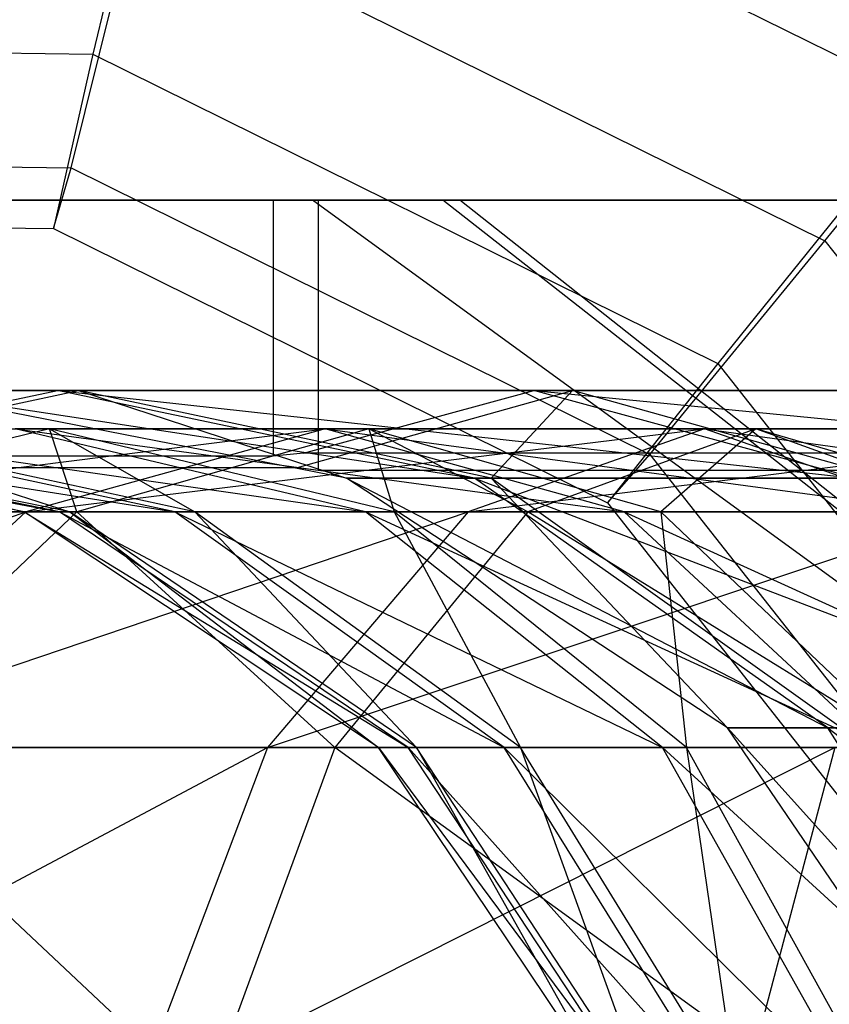
# Model space of a CAD drawing. Extents: x -2230 to 5741, y 0 to 4946.
# Drawn here: x -195 to -189, y 3050 to 3057 of the extents above; entities that cross this region are included whole.
import ezdxf

# ---------------------------------------------------------------- set-up
doc = ezdxf.new("R2010")
doc.units = 0
doc.layers.get('0').update_dxf_attribs({"linetype": 'CONTINUOUS'})

msp = doc.modelspace()

# ---------------------------------------------------------------- linework, layer by layer
at = {"color": 0}
for p, q in [((-194.306361, 3059.552111, 2099.887336), (-194.91686, 3056.989721, 2098.946151)), ((-194.306361, 3059.552111, 1254.211291), (-194.91686, 3056.989721, 1253.270106)), ((-194.306361, 3059.552111, 401.874137), (-194.91686, 3056.989721, 400.932952)), ((-194.306361, 3059.552111, 2099.887336), (-188.377292, 3056.620142, 2099.939078)), ((-194.306361, 3059.552111, 1254.211291), (-188.377292, 3056.620142, 1254.263034)), ((-194.306361, 3059.552111, 401.874137), (-188.377292, 3056.620142, 401.925879)), ((-195.087527, 3056.099812, 2093.880291), (-194.567839, 3058.188692, 2092.125988)), ((-195.087527, 3056.099812, 1248.204246), (-194.567839, 3058.188692, 1246.449944)), ((-195.087527, 3056.099812, 395.867092), (-194.567839, 3058.188692, 394.112789)), ((-194.567839, 3058.188692, 2092.125988), (-189.193177, 3055.530881, 2092.172892)), ((-194.567839, 3058.188692, 1246.449944), (-189.193177, 3055.530881, 1246.496848)), ((-194.567839, 3058.188692, 394.112789), (-189.193177, 3055.530881, 394.159693)), ((-189.193177, 3055.530881, 2092.172892), (-187.425994, 3057.709403, 2092.188314)), ((-189.193177, 3055.530881, 1246.496848), (-187.425994, 3057.709403, 1246.51227)), ((-189.193177, 3055.530881, 394.159693), (-187.425994, 3057.709403, 394.175115)), ((-200.69357, 3057.074081, 2098.895738), (-194.91686, 3056.989721, 2098.946151)), ((-200.69357, 3057.074081, 1253.219693), (-194.91686, 3056.989721, 1253.270106)), ((-200.69357, 3057.074081, 400.882539), (-194.91686, 3056.989721, 400.932952)), ((-194.91686, 3056.989721, 2098.946151), (-195.225366, 3055.626302, 2096.573783)), ((-194.91686, 3056.989721, 1253.270106), (-195.225366, 3055.626302, 1250.897738)), ((-194.91686, 3056.989721, 400.932952), (-195.225366, 3055.626302, 398.560584)), ((-194.91686, 3056.989721, 2098.946151), (-190.029735, 3054.573001, 2098.9888)), ((-194.91686, 3056.989721, 1253.270106), (-190.029735, 3054.573001, 1253.312755)), ((-194.91686, 3056.989721, 400.932952), (-190.029735, 3054.573001, 400.975601)), ((-188.377292, 3056.620142, 2099.939078), (-190.029735, 3054.573001, 2098.9888)), ((-188.377292, 3056.620142, 1254.263034), (-190.029735, 3054.573001, 1253.312755)), ((-188.377292, 3056.620142, 401.925879), (-190.029735, 3054.573001, 400.975601)), ((-200.573573, 3056.179927, 2093.832415), (-195.087527, 3056.099812, 2093.880291)), ((-200.573573, 3056.179927, 1248.15637), (-195.087527, 3056.099812, 1248.204246)), ((-200.573573, 3056.179927, 395.819216), (-195.087527, 3056.099812, 395.867092)), ((-195.225366, 3055.626302, 2096.573783), (-195.087527, 3056.099812, 2093.880291)), ((-195.225366, 3055.626302, 1250.897738), (-195.087527, 3056.099812, 1248.204246)), ((-195.225366, 3055.626302, 398.560584), (-195.087527, 3056.099812, 395.867092)), ((-195.087527, 3056.099812, 2093.880291), (-190.562266, 3053.862037, 2093.919782)), ((-195.087527, 3056.099812, 1248.204246), (-190.562266, 3053.862037, 1248.243737)), ((-195.087527, 3056.099812, 395.867092), (-190.562266, 3053.862037, 395.906583)), ((-194.657291, 3055.847078, 2083.157236), (-197.648013, 3055.847078, 2087.516908)), ((-194.657291, 3055.847078, 1237.481191), (-197.648013, 3055.847078, 1241.840864)), ((-194.657291, 3055.847078, 385.144037), (-197.648013, 3055.847078, 389.503709)), ((-196.390645, 3055.847078, 2105.318286), (-193.507332, 3055.847078, 2109.749727)), ((-196.390645, 3055.847078, 1259.642241), (-193.507332, 3055.847078, 1264.073682)), ((-196.390645, 3055.847078, 407.305087), (-193.507332, 3055.847078, 411.736528)), ((-193.317976, 3055.847078, 2081.204872), (-194.657291, 3055.847078, 2083.157236)), ((-193.317976, 3055.847078, 1235.528827), (-194.657291, 3055.847078, 1237.481191)), ((-193.317976, 3055.847078, 383.191673), (-194.657291, 3055.847078, 385.144037)), ((-193.507332, 3055.847078, 2109.749727), (-193.270753, 3055.847078, 2109.91202)), ((-193.507332, 3055.847078, 2109.749727), (-193.507332, 3053.848355, 2109.749727)), ((-193.507332, 3055.847078, 1264.073682), (-193.270753, 3055.847078, 1264.235975)), ((-193.507332, 3055.847078, 1264.073682), (-193.507332, 3053.848355, 1264.073682)), ((-193.507332, 3055.847078, 411.736528), (-193.270753, 3055.847078, 411.898821)), ((-193.507332, 3055.847078, 411.736528), (-193.507332, 3053.848355, 411.736528)), ((-193.155683, 3055.847078, 2080.968292), (-193.317976, 3055.847078, 2081.204872)), ((-193.155683, 3055.847078, 1235.292248), (-193.317976, 3055.847078, 1235.528827)), ((-193.155683, 3055.847078, 382.955093), (-193.317976, 3055.847078, 383.191673)), ((-193.270753, 3055.847078, 2109.91202), (-191.318389, 3055.847078, 2111.251335)), ((-193.270753, 3055.847078, 1264.235975), (-191.318389, 3055.847078, 1265.57529)), ((-193.270753, 3055.847078, 411.898821), (-191.318389, 3055.847078, 413.238136)), ((-192.181516, 3055.847078, 2101.226707), (-193.19991, 3055.847078, 2095.758582)), ((-193.19991, 3055.847078, 2095.758582), (-192.048222, 3055.847078, 2090.316971)), ((-187.950302, 3052.03273, 2095.822722), (-193.19991, 3055.847078, 2095.758582)), ((-192.181516, 3055.847078, 1255.550663), (-193.19991, 3055.847078, 1250.082538)), ((-193.19991, 3055.847078, 1250.082538), (-192.048222, 3055.847078, 1244.640926)), ((-187.950302, 3052.03273, 1250.146677), (-193.19991, 3055.847078, 1250.082538)), ((-192.181516, 3055.847078, 403.213509), (-193.19991, 3055.847078, 397.745383)), ((-193.19991, 3055.847078, 397.745383), (-192.048222, 3055.847078, 392.303772)), ((-187.950302, 3052.03273, 397.809523), (-193.19991, 3055.847078, 397.745383)), ((-188.724242, 3055.847078, 2078.08498), (-193.155683, 3055.847078, 2080.968292)), ((-193.155683, 3055.847078, 2080.968292), (-193.155683, 3053.738565, 2080.968292)), ((-188.724242, 3055.847078, 1232.408935), (-193.155683, 3055.847078, 1235.292248)), ((-193.155683, 3055.847078, 1235.292248), (-193.155683, 3053.738565, 1235.292248)), ((-188.724242, 3055.847078, 380.071781), (-193.155683, 3055.847078, 382.955093)), ((-193.155683, 3055.847078, 382.955093), (-193.155683, 3053.738565, 382.955093)), ((-189.148082, 3055.847078, 2105.888874), (-192.181516, 3055.847078, 2101.226707)), ((-187.306966, 3052.03273, 2099.277026), (-192.181516, 3055.847078, 2101.226707)), ((-189.148082, 3055.847078, 1260.212829), (-192.181516, 3055.847078, 1255.550663)), ((-187.306966, 3052.03273, 1253.600982), (-192.181516, 3055.847078, 1255.550663)), ((-189.148082, 3055.847078, 407.875675), (-192.181516, 3055.847078, 403.213509)), ((-187.306966, 3052.03273, 401.263827), (-192.181516, 3055.847078, 403.213509)), ((-192.048222, 3055.847078, 2090.316971), (-188.901787, 3055.847078, 2085.730309)), ((-187.222761, 3052.03273, 2092.385166), (-192.048222, 3055.847078, 2090.316971)), ((-192.048222, 3055.847078, 1244.640926), (-188.901787, 3055.847078, 1240.054265)), ((-187.222761, 3052.03273, 1246.709121), (-192.048222, 3055.847078, 1244.640926)), ((-192.048222, 3055.847078, 392.303772), (-188.901787, 3055.847078, 387.717111)), ((-187.222761, 3052.03273, 394.371967), (-192.048222, 3055.847078, 392.303772)), ((-191.318389, 3055.847078, 2111.251335), (-186.958716, 3055.847078, 2114.242057)), ((-191.318389, 3055.847078, 1265.57529), (-186.958716, 3055.847078, 1268.566012)), ((-191.318389, 3055.847078, 413.238136), (-186.958716, 3055.847078, 416.228858)), ((-200.556752, 3055.704158, 2096.527257), (-195.225366, 3055.626302, 2096.573783)), ((-200.556752, 3055.704158, 1250.851212), (-195.225366, 3055.626302, 1250.897738)), ((-200.556752, 3055.704158, 398.514058), (-195.225366, 3055.626302, 398.560584)), ((-195.225366, 3055.626302, 2096.573783), (-190.892648, 3053.48374, 2096.611594)), ((-195.225366, 3055.626302, 1250.897738), (-190.892648, 3053.48374, 1250.935549)), ((-195.225366, 3055.626302, 398.560584), (-190.892648, 3053.48374, 398.598395)), ((-190.562266, 3053.862037, 2093.919782), (-189.193177, 3055.530881, 2092.172892)), ((-190.562266, 3053.862037, 1248.243737), (-189.193177, 3055.530881, 1246.496848)), ((-190.562266, 3053.862037, 395.906583), (-189.193177, 3055.530881, 394.159693)), ((-189.193177, 3055.530881, 2092.172892), (-185.484224, 3050.819642, 2092.20526)), ((-189.193177, 3055.530881, 1246.496848), (-185.484224, 3050.819642, 1246.529215)), ((-189.193177, 3055.530881, 394.159693), (-185.484224, 3050.819642, 394.192061)), ((-190.029735, 3054.573001, 2098.9888), (-190.892648, 3053.48374, 2096.611594)), ((-190.029735, 3054.573001, 1253.312755), (-190.892648, 3053.48374, 1250.935549)), ((-190.029735, 3054.573001, 400.975601), (-190.892648, 3053.48374, 398.598395)), ((-190.029735, 3054.573001, 2098.9888), (-186.657222, 3050.28912, 2099.018231)), ((-190.029735, 3054.573001, 1253.312755), (-186.657222, 3050.28912, 1253.342187)), ((-190.029735, 3054.573001, 400.975601), (-186.657222, 3050.28912, 401.005032)), ((-197.725628, 3053.788937, 2087.883632), (-195.030521, 3054.360985, 2089.038756)), ((-197.725628, 3053.788937, 1242.207587), (-195.030521, 3054.360985, 1243.362711)), ((-197.725628, 3053.788937, 389.870433), (-195.030521, 3054.360985, 391.025557)), ((-197.633894, 3053.848355, 2103.407503), (-195.194154, 3054.360985, 2102.431677)), ((-197.633894, 3053.848355, 1257.731458), (-195.194154, 3054.360985, 1256.755632)), ((-197.633894, 3053.848355, 405.394304), (-195.194154, 3054.360985, 404.418478)), ((-196.444346, 3054.360985, 2095.718942), (-195.194154, 3054.360985, 2102.431677)), ((-195.030521, 3054.360985, 2089.038756), (-196.444346, 3054.360985, 2095.718942)), ((-192.932982, 3053.675901, 2095.761844), (-196.444346, 3054.360985, 2095.718942)), ((-196.444346, 3054.360985, 2095.718942), (-191.933659, 3053.675901, 2101.127572)), ((-196.444346, 3054.360985, 1250.042897), (-195.194154, 3054.360985, 1256.755632)), ((-195.030521, 3054.360985, 1243.362711), (-196.444346, 3054.360985, 1250.042897)), ((-192.932982, 3053.675901, 1250.085799), (-196.444346, 3054.360985, 1250.042897)), ((-196.444346, 3054.360985, 1250.042897), (-191.933659, 3053.675901, 1255.451527)), ((-196.444346, 3054.360985, 397.705743), (-195.194154, 3054.360985, 404.418478)), ((-195.030521, 3054.360985, 391.025557), (-196.444346, 3054.360985, 397.705743)), ((-192.932982, 3053.675901, 397.748645), (-196.444346, 3054.360985, 397.705743)), ((-196.444346, 3054.360985, 397.705743), (-191.933659, 3053.675901, 403.114373)), ((-195.194154, 3054.360985, 2102.431677), (-191.470275, 3054.360985, 2108.155007)), ((-191.933659, 3053.675901, 2101.127572), (-195.194154, 3054.360985, 2102.431677)), ((-195.194154, 3054.360985, 2102.431677), (-188.95703, 3053.675901, 2105.702434)), ((-195.194154, 3054.360985, 1256.755632), (-191.470275, 3054.360985, 1262.478962)), ((-191.933659, 3053.675901, 1255.451527), (-195.194154, 3054.360985, 1256.755632)), ((-195.194154, 3054.360985, 1256.755632), (-188.95703, 3053.675901, 1260.026389)), ((-195.194154, 3054.360985, 404.418478), (-191.470275, 3054.360985, 410.141808)), ((-191.933659, 3053.675901, 403.114373), (-195.194154, 3054.360985, 404.418478)), ((-195.194154, 3054.360985, 404.418478), (-188.95703, 3053.675901, 407.689235)), ((-191.16792, 3054.360985, 2083.408117), (-195.030521, 3054.360985, 2089.038756)), ((-191.802861, 3053.675901, 2090.422133), (-195.030521, 3054.360985, 2089.038756)), ((-195.030521, 3054.360985, 2089.038756), (-192.932982, 3053.675901, 2095.761844)), ((-191.16792, 3054.360985, 1237.732072), (-195.030521, 3054.360985, 1243.362711)), ((-191.802861, 3053.675901, 1244.746088), (-195.030521, 3054.360985, 1243.362711)), ((-195.030521, 3054.360985, 1243.362711), (-192.932982, 3053.675901, 1250.085799)), ((-191.16792, 3054.360985, 385.394918), (-195.030521, 3054.360985, 391.025557)), ((-191.802861, 3053.675901, 392.408934), (-195.030521, 3054.360985, 391.025557)), ((-195.030521, 3054.360985, 391.025557), (-192.932982, 3053.675901, 397.748645)), ((-193.317976, 3053.760404, 2081.204872), (-191.16792, 3054.360985, 2083.408117)), ((-193.317976, 3053.760404, 1235.528827), (-191.16792, 3054.360985, 1237.732072)), ((-193.317976, 3053.760404, 383.191673), (-191.16792, 3054.360985, 385.394918)), ((-193.270753, 3053.870194, 2109.91202), (-191.470275, 3054.360985, 2108.155007)), ((-193.270753, 3053.870194, 1264.235975), (-191.470275, 3054.360985, 1262.478962)), ((-193.270753, 3053.870194, 411.898821), (-191.470275, 3054.360985, 410.141808)), ((-191.16792, 3054.360985, 2083.408117), (-191.802861, 3053.675901, 2090.422133)), ((-191.16792, 3054.360985, 1237.732072), (-191.802861, 3053.675901, 1244.746088)), ((-191.16792, 3054.360985, 385.394918), (-191.802861, 3053.675901, 392.408934)), ((-191.470275, 3054.360985, 2108.155007), (-185.839636, 3054.360985, 2112.017608)), ((-188.95703, 3053.675901, 2105.702434), (-191.470275, 3054.360985, 2108.155007)), ((-191.470275, 3054.360985, 2108.155007), (-184.456259, 3053.675901, 2108.789949)), ((-191.470275, 3054.360985, 1262.478962), (-185.839636, 3054.360985, 1266.341563)), ((-188.95703, 3053.675901, 1260.026389), (-191.470275, 3054.360985, 1262.478962)), ((-191.470275, 3054.360985, 1262.478962), (-184.456259, 3053.675901, 1263.113904)), ((-191.470275, 3054.360985, 410.141808), (-185.839636, 3054.360985, 414.004409)), ((-188.95703, 3053.675901, 407.689235), (-191.470275, 3054.360985, 410.141808)), ((-191.470275, 3054.360985, 410.141808), (-184.456259, 3053.675901, 410.77675)), ((-185.444589, 3054.360985, 2079.684238), (-191.16792, 3054.360985, 2083.408117)), ((-188.715347, 3053.675901, 2085.921362), (-191.16792, 3054.360985, 2083.408117)), ((-185.444589, 3054.360985, 1234.008193), (-191.16792, 3054.360985, 1237.732072)), ((-188.715347, 3053.675901, 1240.245317), (-191.16792, 3054.360985, 1237.732072)), ((-185.444589, 3054.360985, 381.671039), (-191.16792, 3054.360985, 385.394918)), ((-188.715347, 3053.675901, 387.908163), (-191.16792, 3054.360985, 385.394918)), ((-195.454756, 3053.413961, 2095.731033), (-198.723061, 3054.060985, 2095.691101)), ((-198.723061, 3054.060985, 2095.691101), (-195.17689, 3053.413961, 2098.955675)), ((-195.454756, 3053.413961, 1250.054988), (-198.723061, 3054.060985, 1250.015056)), ((-198.723061, 3054.060985, 1250.015056), (-195.17689, 3053.413961, 1253.27963)), ((-195.454756, 3053.413961, 397.717834), (-198.723061, 3054.060985, 397.677902)), ((-198.723061, 3054.060985, 397.677902), (-195.17689, 3053.413961, 400.942476)), ((-195.17689, 3053.413961, 2098.955675), (-198.390185, 3054.060985, 2099.554125)), ((-198.390185, 3054.060985, 2099.554125), (-194.275265, 3053.413961, 2102.064147)), ((-195.17689, 3053.413961, 1253.27963), (-198.390185, 3054.060985, 1253.87808)), ((-198.390185, 3054.060985, 1253.87808), (-194.275265, 3053.413961, 1256.388103)), ((-195.17689, 3053.413961, 400.942476), (-198.390185, 3054.060985, 401.540926)), ((-198.390185, 3054.060985, 401.540926), (-194.275265, 3053.413961, 404.050948)), ((-195.098187, 3053.413961, 2092.514142), (-198.295902, 3054.060985, 2091.837363)), ((-198.295902, 3054.060985, 2091.837363), (-195.454756, 3053.413961, 2095.731033)), ((-195.098187, 3053.413961, 1246.838097), (-198.295902, 3054.060985, 1246.161318)), ((-198.295902, 3054.060985, 1246.161318), (-195.454756, 3053.413961, 1250.054988)), ((-195.098187, 3053.413961, 394.500943), (-198.295902, 3054.060985, 393.824164)), ((-198.295902, 3054.060985, 393.824164), (-195.454756, 3053.413961, 397.717834)), ((-198.263894, 3053.413961, 2108.502134), (-193.101256, 3054.060985, 2109.746615)), ((-198.263894, 3053.413961, 1262.826089), (-193.101256, 3054.060985, 1264.07057)), ((-198.263894, 3053.413961, 410.488935), (-193.101256, 3054.060985, 411.733416)), ((-195.255719, 3054.060985, 2084.744085), (-197.95103, 3053.413961, 2082.89511)), ((-195.255719, 3054.060985, 1239.06804), (-197.95103, 3053.413961, 1237.219066)), ((-195.255719, 3054.060985, 386.730886), (-197.95103, 3053.413961, 384.881911)), ((-194.275265, 3053.413961, 2102.064147), (-197.310066, 3054.060985, 2103.277981)), ((-197.310066, 3054.060985, 2103.277981), (-192.784533, 3053.413961, 2104.936993)), ((-194.275265, 3053.413961, 1256.388103), (-197.310066, 3054.060985, 1257.601936)), ((-197.310066, 3054.060985, 1257.601936), (-192.784533, 3053.413961, 1259.260949)), ((-194.275265, 3053.413961, 404.050948), (-197.310066, 3054.060985, 405.264782)), ((-197.310066, 3054.060985, 405.264782), (-192.784533, 3053.413961, 406.923794)), ((-194.120886, 3053.413961, 2089.428626), (-197.125124, 3054.060985, 2088.141008)), ((-197.125124, 3054.060985, 2088.141008), (-195.098187, 3053.413961, 2092.514142)), ((-197.125124, 3054.060985, 2088.141008), (-195.255719, 3054.060985, 2084.744085)), ((-194.120886, 3053.413961, 1243.752581), (-197.125124, 3054.060985, 1242.464963)), ((-197.125124, 3054.060985, 1242.464963), (-195.098187, 3053.413961, 1246.838097)), ((-197.125124, 3054.060985, 1242.464963), (-195.255719, 3054.060985, 1239.06804)), ((-194.120886, 3053.413961, 391.415427), (-197.125124, 3054.060985, 390.127809)), ((-197.125124, 3054.060985, 390.127809), (-195.098187, 3053.413961, 394.500943)), ((-197.125124, 3054.060985, 390.127809), (-195.255719, 3054.060985, 386.730886)), ((-192.784533, 3053.413961, 2104.936993), (-195.524213, 3054.060985, 2106.719564)), ((-195.524213, 3054.060985, 2106.719564), (-190.76198, 3053.413961, 2107.463811)), ((-193.101256, 3054.060985, 2109.746615), (-195.524213, 3054.060985, 2106.719564)), ((-192.784533, 3053.413961, 1259.260949), (-195.524213, 3054.060985, 1261.043519)), ((-195.524213, 3054.060985, 1261.043519), (-190.76198, 3053.413961, 1261.787766)), ((-193.101256, 3054.060985, 1264.07057), (-195.524213, 3054.060985, 1261.043519)), ((-192.784533, 3053.413961, 406.923794), (-195.524213, 3054.060985, 408.706365)), ((-195.524213, 3054.060985, 408.706365), (-190.76198, 3053.413961, 409.450612)), ((-193.101256, 3054.060985, 411.733416), (-195.524213, 3054.060985, 408.706365)), ((-193.101256, 3054.060985, 2109.746615), (-195.440532, 3053.413961, 2112.029419)), ((-195.440532, 3053.413961, 2112.029419), (-190.134307, 3054.060985, 2112.242806)), ((-193.101256, 3054.060985, 1264.07057), (-195.440532, 3053.413961, 1266.353374)), ((-195.440532, 3053.413961, 1266.353374), (-190.134307, 3054.060985, 1266.566762)), ((-193.101256, 3054.060985, 411.733416), (-195.440532, 3053.413961, 414.01622)), ((-195.440532, 3053.413961, 414.01622), (-190.134307, 3054.060985, 414.229607)), ((-192.560408, 3053.413961, 2086.59306), (-195.255719, 3054.060985, 2084.744085)), ((-195.255719, 3054.060985, 2084.744085), (-194.120886, 3053.413961, 2089.428626)), ((-195.255719, 3054.060985, 2084.744085), (-192.759527, 3054.060985, 2081.777136)), ((-195.042331, 3053.413961, 2079.43786), (-195.255719, 3054.060985, 2084.744085)), ((-192.560408, 3053.413961, 1240.917015), (-195.255719, 3054.060985, 1239.06804)), ((-195.255719, 3054.060985, 1239.06804), (-194.120886, 3053.413961, 1243.752581)), ((-195.255719, 3054.060985, 1239.06804), (-192.759527, 3054.060985, 1236.101091)), ((-195.042331, 3053.413961, 1233.761815), (-195.255719, 3054.060985, 1239.06804)), ((-192.560408, 3053.413961, 388.579861), (-195.255719, 3054.060985, 386.730886)), ((-195.255719, 3054.060985, 386.730886), (-194.120886, 3053.413961, 391.415427)), ((-195.255719, 3054.060985, 386.730886), (-192.759527, 3054.060985, 383.763937)), ((-195.042331, 3053.413961, 381.424661), (-195.255719, 3054.060985, 386.730886)), ((-192.759527, 3054.060985, 2081.777136), (-195.042331, 3053.413961, 2079.43786)), ((-192.759527, 3054.060985, 1236.101091), (-195.042331, 3053.413961, 1233.761815)), ((-192.759527, 3054.060985, 383.763937), (-195.042331, 3053.413961, 381.424661)), ((-190.76198, 3053.413961, 2107.463811), (-193.101256, 3054.060985, 2109.746615)), ((-193.101256, 3054.060985, 2109.746615), (-188.285332, 3053.413961, 2109.547496)), ((-190.134307, 3054.060985, 2112.242806), (-193.101256, 3054.060985, 2109.746615)), ((-190.76198, 3053.413961, 1261.787766), (-193.101256, 3054.060985, 1264.07057)), ((-193.101256, 3054.060985, 1264.07057), (-188.285332, 3053.413961, 1263.871451)), ((-190.134307, 3054.060985, 1266.566762), (-193.101256, 3054.060985, 1264.07057)), ((-190.76198, 3053.413961, 409.450612), (-193.101256, 3054.060985, 411.733416)), ((-193.101256, 3054.060985, 411.733416), (-188.285332, 3053.413961, 411.534297)), ((-190.134307, 3054.060985, 414.229607), (-193.101256, 3054.060985, 411.733416)), ((-190.476723, 3053.413961, 2084.116412), (-192.759527, 3054.060985, 2081.777136)), ((-192.759527, 3054.060985, 2081.777136), (-192.560408, 3053.413961, 2086.59306)), ((-192.759527, 3054.060985, 2081.777136), (-189.732476, 3054.060985, 2079.354178)), ((-191.515047, 3053.413961, 2076.614498), (-192.759527, 3054.060985, 2081.777136)), ((-190.476723, 3053.413961, 1238.440367), (-192.759527, 3054.060985, 1236.101091)), ((-192.759527, 3054.060985, 1236.101091), (-192.560408, 3053.413961, 1240.917015)), ((-192.759527, 3054.060985, 1236.101091), (-189.732476, 3054.060985, 1233.678134)), ((-191.515047, 3053.413961, 1230.938453), (-192.759527, 3054.060985, 1236.101091)), ((-190.476723, 3053.413961, 386.103213), (-192.759527, 3054.060985, 383.763937)), ((-192.759527, 3054.060985, 383.763937), (-192.560408, 3053.413961, 388.579861)), ((-192.759527, 3054.060985, 383.763937), (-189.732476, 3054.060985, 381.340979)), ((-191.515047, 3053.413961, 378.601299), (-192.759527, 3054.060985, 383.763937)), ((-190.134307, 3054.060985, 2112.242806), (-191.983281, 3053.413961, 2114.938117)), ((-191.983281, 3053.413961, 2114.938117), (-186.737384, 3054.060985, 2114.112211)), ((-190.134307, 3054.060985, 1266.566762), (-191.983281, 3053.413961, 1269.262072)), ((-191.983281, 3053.413961, 1269.262072), (-186.737384, 3054.060985, 1268.436167)), ((-190.134307, 3054.060985, 414.229607), (-191.983281, 3053.413961, 416.924918)), ((-191.983281, 3053.413961, 416.924918), (-186.737384, 3054.060985, 416.099012)), ((-189.732476, 3054.060985, 2079.354178), (-191.515047, 3053.413961, 2076.614498)), ((-189.732476, 3054.060985, 1233.678134), (-191.515047, 3053.413961, 1230.938453)), ((-189.732476, 3054.060985, 381.340979), (-191.515047, 3053.413961, 378.601299)), ((-189.732476, 3054.060985, 2079.354178), (-190.476723, 3053.413961, 2084.116412)), ((-189.732476, 3054.060985, 1233.678134), (-190.476723, 3053.413961, 1238.440367)), ((-189.732476, 3054.060985, 381.340979), (-190.476723, 3053.413961, 386.103213)), ((-188.285332, 3053.413961, 2109.547496), (-190.134307, 3054.060985, 2112.242806)), ((-190.134307, 3054.060985, 2112.242806), (-185.449766, 3053.413961, 2111.107973)), ((-186.737384, 3054.060985, 2114.112211), (-190.134307, 3054.060985, 2112.242806)), ((-188.285332, 3053.413961, 1263.871451), (-190.134307, 3054.060985, 1266.566762)), ((-190.134307, 3054.060985, 1266.566762), (-185.449766, 3053.413961, 1265.431928)), ((-186.737384, 3054.060985, 1268.436167), (-190.134307, 3054.060985, 1266.566762)), ((-188.285332, 3053.413961, 411.534297), (-190.134307, 3054.060985, 414.229607)), ((-190.134307, 3054.060985, 414.229607), (-185.449766, 3053.413961, 413.094774)), ((-186.737384, 3054.060985, 416.099012), (-190.134307, 3054.060985, 414.229607)), ((-187.949906, 3053.413961, 2082.093859), (-189.732476, 3054.060985, 2079.354178)), ((-189.732476, 3054.060985, 2079.354178), (-186.290894, 3054.060985, 2077.568326)), ((-187.504727, 3053.413961, 2074.533525), (-189.732476, 3054.060985, 2079.354178)), ((-187.949906, 3053.413961, 1236.417814), (-189.732476, 3054.060985, 1233.678134)), ((-189.732476, 3054.060985, 1233.678134), (-186.290894, 3054.060985, 1231.892281)), ((-187.504727, 3053.413961, 1228.85748), (-189.732476, 3054.060985, 1233.678134)), ((-187.949906, 3053.413961, 384.08066), (-189.732476, 3054.060985, 381.340979)), ((-189.732476, 3054.060985, 381.340979), (-186.290894, 3054.060985, 379.555127)), ((-187.504727, 3053.413961, 376.520326), (-189.732476, 3054.060985, 381.340979)), ((-193.507332, 3053.848355, 2109.749727), (-196.102096, 3053.848355, 2105.761764)), ((-193.507332, 3053.848355, 1264.073682), (-196.102096, 3053.848355, 1260.085719)), ((-193.507332, 3053.848355, 411.736528), (-196.102096, 3053.848355, 407.748565)), ((-193.270753, 3053.870194, 2109.91202), (-193.507332, 3053.848355, 2109.749727)), ((-193.270753, 3053.870194, 1264.235975), (-193.507332, 3053.848355, 1264.073682)), ((-193.270753, 3053.870194, 411.898821), (-193.507332, 3053.848355, 411.736528)), ((-191.673878, 3053.870194, 2111.00747), (-193.270753, 3053.870194, 2109.91202)), ((-191.673878, 3053.870194, 1265.331426), (-193.270753, 3053.870194, 1264.235975)), ((-191.673878, 3053.870194, 412.994271), (-193.270753, 3053.870194, 411.898821)), ((-190.88686, 3053.870194, 2111.547362), (-191.673878, 3053.870194, 2111.00747)), ((-190.88686, 3053.870194, 1265.871317), (-191.673878, 3053.870194, 1265.331426)), ((-190.88686, 3053.870194, 413.534163), (-191.673878, 3053.870194, 412.994271)), ((-190.892648, 3053.48374, 2096.611594), (-190.562266, 3053.862037, 2093.919782)), ((-190.892648, 3053.48374, 1250.935549), (-190.562266, 3053.862037, 1248.243737)), ((-190.892648, 3053.48374, 398.598395), (-190.562266, 3053.862037, 395.906583)), ((-186.958716, 3053.870194, 2114.242057), (-190.88686, 3053.870194, 2111.547362)), ((-186.958716, 3053.870194, 1268.566012), (-190.88686, 3053.870194, 1265.871317)), ((-186.958716, 3053.870194, 416.228858), (-190.88686, 3053.870194, 413.534163)), ((-190.562266, 3053.862037, 2093.919782), (-187.439468, 3049.895353, 2093.947034)), ((-190.562266, 3053.862037, 1248.243737), (-187.439468, 3049.895353, 1248.270989)), ((-190.562266, 3053.862037, 395.906583), (-187.439468, 3049.895353, 395.933835)), ((-197.648013, 3053.760404, 2087.516908), (-194.969759, 3053.760404, 2083.61273)), ((-197.648013, 3053.760404, 1241.840864), (-194.969759, 3053.760404, 1237.936685)), ((-197.648013, 3053.760404, 389.503709), (-194.969759, 3053.760404, 385.599531)), ((-194.969759, 3053.760404, 2083.61273), (-193.794415, 3053.760404, 2081.899393)), ((-194.969759, 3053.760404, 1237.936685), (-193.794415, 3053.760404, 1236.223348)), ((-194.969759, 3053.760404, 385.599531), (-193.794415, 3053.760404, 383.886194)), ((-193.794415, 3053.760404, 2081.899393), (-193.317976, 3053.760404, 2081.204872)), ((-193.794415, 3053.760404, 1236.223348), (-193.317976, 3053.760404, 1235.528827)), ((-193.794415, 3053.760404, 383.886194), (-193.317976, 3053.760404, 383.191673)), ((-193.317976, 3053.760404, 2081.204872), (-193.155683, 3053.738565, 2080.968292)), ((-193.317976, 3053.760404, 1235.528827), (-193.155683, 3053.738565, 1235.292248)), ((-193.317976, 3053.760404, 383.191673), (-193.155683, 3053.738565, 382.955093)), ((-193.155683, 3053.738565, 2080.968292), (-189.19208, 3053.738565, 2078.389378)), ((-193.155683, 3053.738565, 1235.292248), (-189.19208, 3053.738565, 1232.713334)), ((-193.155683, 3053.738565, 382.955093), (-189.19208, 3053.738565, 380.376179)), ((-189.19208, 3053.738565, 2078.389378), (-187.152918, 3053.738565, 2077.062599)), ((-189.19208, 3053.738565, 1232.713334), (-187.152918, 3053.738565, 1231.386555)), ((-189.19208, 3053.738565, 380.376179), (-187.152918, 3053.738565, 379.0494)), ((-189.956192, 3051.724946, 2095.798214), (-192.932982, 3053.675901, 2095.761844)), ((-192.932982, 3053.675901, 2095.761844), (-189.169545, 3051.724946, 2100.022005)), ((-191.933659, 3053.675901, 2101.127572), (-192.932982, 3053.675901, 2095.761844)), ((-192.932982, 3053.675901, 2095.761844), (-191.802861, 3053.675901, 2090.422133)), ((-189.956192, 3051.724946, 1250.122169), (-192.932982, 3053.675901, 1250.085799)), ((-192.932982, 3053.675901, 1250.085799), (-189.169545, 3051.724946, 1254.34596)), ((-191.933659, 3053.675901, 1255.451527), (-192.932982, 3053.675901, 1250.085799)), ((-192.932982, 3053.675901, 1250.085799), (-191.802861, 3053.675901, 1244.746088)), ((-189.956192, 3051.724946, 397.785015), (-192.932982, 3053.675901, 397.748645)), ((-192.932982, 3053.675901, 397.748645), (-189.169545, 3051.724946, 402.008806)), ((-191.933659, 3053.675901, 403.114373), (-192.932982, 3053.675901, 397.748645)), ((-192.932982, 3053.675901, 397.748645), (-191.802861, 3053.675901, 392.408934)), ((-189.169545, 3051.724946, 2100.022005), (-191.933659, 3053.675901, 2101.127572)), ((-191.933659, 3053.675901, 2101.127572), (-186.826404, 3051.724946, 2103.623243)), ((-188.95703, 3053.675901, 2105.702434), (-191.933659, 3053.675901, 2101.127572)), ((-189.169545, 3051.724946, 1254.34596), (-191.933659, 3053.675901, 1255.451527)), ((-191.933659, 3053.675901, 1255.451527), (-186.826404, 3051.724946, 1257.947198)), ((-188.95703, 3053.675901, 1260.026389), (-191.933659, 3053.675901, 1255.451527)), ((-189.169545, 3051.724946, 402.008806), (-191.933659, 3053.675901, 403.114373)), ((-191.933659, 3053.675901, 403.114373), (-186.826404, 3051.724946, 405.610044)), ((-188.95703, 3053.675901, 407.689235), (-191.933659, 3053.675901, 403.114373)), ((-189.066584, 3051.724946, 2091.594903), (-191.802861, 3053.675901, 2090.422133)), ((-191.802861, 3053.675901, 2090.422133), (-189.956192, 3051.724946, 2095.798214)), ((-191.802861, 3053.675901, 2090.422133), (-188.715347, 3053.675901, 2085.921362)), ((-189.066584, 3051.724946, 1245.918858), (-191.802861, 3053.675901, 1244.746088)), ((-191.802861, 3053.675901, 1244.746088), (-189.956192, 3051.724946, 1250.122169)), ((-191.802861, 3053.675901, 1244.746088), (-188.715347, 3053.675901, 1240.245317)), ((-189.066584, 3051.724946, 393.581704), (-191.802861, 3053.675901, 392.408934)), ((-191.802861, 3053.675901, 392.408934), (-189.956192, 3051.724946, 397.785015)), ((-191.802861, 3053.675901, 392.408934), (-188.715347, 3053.675901, 387.908163)), ((-190.892648, 3053.48374, 2096.611594), (-187.902721, 3049.685833, 2096.637687)), ((-190.892648, 3053.48374, 1250.935549), (-187.902721, 3049.685833, 1250.961642)), ((-190.892648, 3053.48374, 398.598395), (-187.902721, 3049.685833, 398.624488)), ((-200.586483, 3051.571393, 2110.013324), (-195.440532, 3053.413961, 2112.029419)), ((-200.586483, 3051.571393, 1264.33728), (-195.440532, 3053.413961, 1266.353374)), ((-200.586483, 3051.571393, 412.000125), (-195.440532, 3053.413961, 414.01622)), ((-195.440532, 3053.413961, 2112.029419), (-198.263894, 3053.413961, 2108.502134)), ((-195.440532, 3053.413961, 1266.353374), (-198.263894, 3053.413961, 1262.826089)), ((-195.440532, 3053.413961, 414.01622), (-198.263894, 3053.413961, 410.488935)), ((-197.95103, 3053.413961, 2082.89511), (-195.042331, 3053.413961, 2079.43786)), ((-197.95103, 3053.413961, 1237.219066), (-195.042331, 3053.413961, 1233.761815)), ((-197.95103, 3053.413961, 384.881911), (-195.042331, 3053.413961, 381.424661)), ((-195.440532, 3053.413961, 2112.029419), (-197.423675, 3051.571393, 2113.964686)), ((-197.423675, 3051.571393, 2113.964686), (-191.983281, 3053.413961, 2114.938117)), ((-195.440532, 3053.413961, 1266.353374), (-197.423675, 3051.571393, 1268.288642)), ((-197.423675, 3051.571393, 1268.288642), (-191.983281, 3053.413961, 1269.262072)), ((-195.440532, 3053.413961, 414.01622), (-197.423675, 3051.571393, 415.951488)), ((-197.423675, 3051.571393, 415.951488), (-191.983281, 3053.413961, 416.924918)), ((-195.042331, 3053.413961, 2079.43786), (-196.977599, 3051.571393, 2077.454717)), ((-195.042331, 3053.413961, 1233.761815), (-196.977599, 3051.571393, 1231.778672)), ((-195.042331, 3053.413961, 381.424661), (-196.977599, 3051.571393, 379.441518)), ((-192.684022, 3051.571393, 2095.764885), (-195.454756, 3053.413961, 2095.731033)), ((-195.454756, 3053.413961, 2095.731033), (-192.45279, 3051.571393, 2098.448334)), ((-195.17689, 3053.413961, 2098.955675), (-195.454756, 3053.413961, 2095.731033)), ((-195.454756, 3053.413961, 2095.731033), (-195.098187, 3053.413961, 2092.514142)), ((-192.684022, 3051.571393, 1250.088841), (-195.454756, 3053.413961, 1250.054988)), ((-195.454756, 3053.413961, 1250.054988), (-192.45279, 3051.571393, 1252.772289)), ((-195.17689, 3053.413961, 1253.27963), (-195.454756, 3053.413961, 1250.054988)), ((-195.454756, 3053.413961, 1250.054988), (-195.098187, 3053.413961, 1246.838097)), ((-192.684022, 3051.571393, 397.751686), (-195.454756, 3053.413961, 397.717834)), ((-195.454756, 3053.413961, 397.717834), (-192.45279, 3051.571393, 400.435135)), ((-195.17689, 3053.413961, 400.942476), (-195.454756, 3053.413961, 397.717834)), ((-195.454756, 3053.413961, 397.717834), (-195.098187, 3053.413961, 394.500943)), ((-191.983281, 3053.413961, 2114.938117), (-195.440532, 3053.413961, 2112.029419)), ((-191.983281, 3053.413961, 1269.262072), (-195.440532, 3053.413961, 1266.353374)), ((-191.983281, 3053.413961, 416.924918), (-195.440532, 3053.413961, 414.01622)), ((-192.45279, 3051.571393, 2098.448334), (-195.17689, 3053.413961, 2098.955675)), ((-195.17689, 3053.413961, 2098.955675), (-191.702486, 3051.571393, 2101.035109)), ((-194.275265, 3053.413961, 2102.064147), (-195.17689, 3053.413961, 2098.955675)), ((-192.45279, 3051.571393, 1252.772289), (-195.17689, 3053.413961, 1253.27963)), ((-195.17689, 3053.413961, 1253.27963), (-191.702486, 3051.571393, 1255.359064)), ((-194.275265, 3053.413961, 1256.388103), (-195.17689, 3053.413961, 1253.27963)), ((-192.45279, 3051.571393, 400.435135), (-195.17689, 3053.413961, 400.942476)), ((-195.17689, 3053.413961, 400.942476), (-191.702486, 3051.571393, 403.02191)), ((-194.275265, 3053.413961, 404.050948), (-195.17689, 3053.413961, 400.942476)), ((-192.387296, 3051.571393, 2093.087888), (-195.098187, 3053.413961, 2092.514142)), ((-195.098187, 3053.413961, 2092.514142), (-192.684022, 3051.571393, 2095.764885)), ((-195.098187, 3053.413961, 2092.514142), (-194.120886, 3053.413961, 2089.428626)), ((-192.387296, 3051.571393, 1247.411843), (-195.098187, 3053.413961, 1246.838097)), ((-195.098187, 3053.413961, 1246.838097), (-192.684022, 3051.571393, 1250.088841)), ((-195.098187, 3053.413961, 1246.838097), (-194.120886, 3053.413961, 1243.752581)), ((-192.387296, 3051.571393, 395.074689), (-195.098187, 3053.413961, 394.500943)), ((-195.098187, 3053.413961, 394.500943), (-192.684022, 3051.571393, 397.751686)), ((-195.098187, 3053.413961, 394.500943), (-194.120886, 3053.413961, 391.415427)), ((-195.042331, 3053.413961, 2079.43786), (-191.515047, 3053.413961, 2076.614498)), ((-193.026237, 3051.571393, 2074.291909), (-195.042331, 3053.413961, 2079.43786)), ((-195.042331, 3053.413961, 1233.761815), (-191.515047, 3053.413961, 1230.938453)), ((-193.026237, 3051.571393, 1228.615864), (-195.042331, 3053.413961, 1233.761815)), ((-195.042331, 3053.413961, 381.424661), (-191.515047, 3053.413961, 378.601299)), ((-193.026237, 3051.571393, 376.27871), (-195.042331, 3053.413961, 381.424661)), ((-191.702486, 3051.571393, 2101.035109), (-194.275265, 3053.413961, 2102.064147)), ((-194.275265, 3053.413961, 2102.064147), (-190.461944, 3051.571393, 2103.425803)), ((-192.784533, 3053.413961, 2104.936993), (-194.275265, 3053.413961, 2102.064147)), ((-191.702486, 3051.571393, 1255.359064), (-194.275265, 3053.413961, 1256.388103)), ((-194.275265, 3053.413961, 1256.388103), (-190.461944, 3051.571393, 1257.749758)), ((-192.784533, 3053.413961, 1259.260949), (-194.275265, 3053.413961, 1256.388103)), ((-191.702486, 3051.571393, 403.02191), (-194.275265, 3053.413961, 404.050948)), ((-194.275265, 3053.413961, 404.050948), (-190.461944, 3051.571393, 405.412604)), ((-192.784533, 3053.413961, 406.923794), (-194.275265, 3053.413961, 404.050948)), ((-191.574016, 3051.571393, 2090.520216), (-194.120886, 3053.413961, 2089.428626)), ((-194.120886, 3053.413961, 2089.428626), (-192.387296, 3051.571393, 2093.087888)), ((-194.120886, 3053.413961, 2089.428626), (-192.560408, 3053.413961, 2086.59306)), ((-191.574016, 3051.571393, 1244.844171), (-194.120886, 3053.413961, 1243.752581)), ((-194.120886, 3053.413961, 1243.752581), (-192.387296, 3051.571393, 1247.411843)), ((-194.120886, 3053.413961, 1243.752581), (-192.560408, 3053.413961, 1240.917015)), ((-191.574016, 3051.571393, 392.507017), (-194.120886, 3053.413961, 391.415427)), ((-194.120886, 3053.413961, 391.415427), (-192.387296, 3051.571393, 395.074689)), ((-194.120886, 3053.413961, 391.415427), (-192.560408, 3053.413961, 388.579861)), ((-191.983281, 3053.413961, 2114.938117), (-193.550766, 3051.571393, 2117.223091)), ((-193.550766, 3051.571393, 2117.223091), (-188.025002, 3053.413961, 2117.116449)), ((-191.983281, 3053.413961, 1269.262072), (-193.550766, 3051.571393, 1271.547046)), ((-193.550766, 3051.571393, 1271.547046), (-188.025002, 3053.413961, 1271.440405)), ((-191.983281, 3053.413961, 416.924918), (-193.550766, 3051.571393, 419.209892)), ((-193.550766, 3051.571393, 419.209892), (-188.025002, 3053.413961, 419.10325)), ((-191.515047, 3053.413961, 2076.614498), (-193.026237, 3051.571393, 2074.291909)), ((-191.515047, 3053.413961, 1230.938453), (-193.026237, 3051.571393, 1228.615864)), ((-191.515047, 3053.413961, 378.601299), (-193.026237, 3051.571393, 376.27871)), ((-190.461944, 3051.571393, 2103.425803), (-192.784533, 3053.413961, 2104.936993)), ((-192.784533, 3053.413961, 2104.936993), (-188.778837, 3051.571393, 2105.528543)), ((-190.76198, 3053.413961, 2107.463811), (-192.784533, 3053.413961, 2104.936993)), ((-190.461944, 3051.571393, 1257.749758), (-192.784533, 3053.413961, 1259.260949)), ((-192.784533, 3053.413961, 1259.260949), (-188.778837, 3051.571393, 1259.852498)), ((-190.76198, 3053.413961, 1261.787766), (-192.784533, 3053.413961, 1259.260949)), ((-190.461944, 3051.571393, 405.412604), (-192.784533, 3053.413961, 406.923794)), ((-192.784533, 3053.413961, 406.923794), (-188.778837, 3051.571393, 407.515344)), ((-190.76198, 3053.413961, 409.450612), (-192.784533, 3053.413961, 406.923794)), ((-190.275434, 3051.571393, 2088.160545), (-192.560408, 3053.413961, 2086.59306)), ((-192.560408, 3053.413961, 2086.59306), (-191.574016, 3051.571393, 2090.520216)), ((-192.560408, 3053.413961, 2086.59306), (-190.476723, 3053.413961, 2084.116412)), ((-190.275434, 3051.571393, 1242.4845), (-192.560408, 3053.413961, 1240.917015)), ((-192.560408, 3053.413961, 1240.917015), (-191.574016, 3051.571393, 1244.844171)), ((-192.560408, 3053.413961, 1240.917015), (-190.476723, 3053.413961, 1238.440367)), ((-190.275434, 3051.571393, 390.147346), (-192.560408, 3053.413961, 388.579861)), ((-192.560408, 3053.413961, 388.579861), (-191.574016, 3051.571393, 392.507017)), ((-192.560408, 3053.413961, 388.579861), (-190.476723, 3053.413961, 386.103213)), ((-188.025002, 3053.413961, 2117.116449), (-191.983281, 3053.413961, 2114.938117)), ((-188.025002, 3053.413961, 1271.440405), (-191.983281, 3053.413961, 1269.262072)), ((-188.025002, 3053.413961, 419.10325), (-191.983281, 3053.413961, 416.924918)), ((-191.515047, 3053.413961, 2076.614498), (-187.504727, 3053.413961, 2074.533525)), ((-188.533766, 3051.571393, 2071.960745), (-191.515047, 3053.413961, 2076.614498)), ((-191.515047, 3053.413961, 1230.938453), (-187.504727, 3053.413961, 1228.85748)), ((-188.533766, 3051.571393, 1226.284701), (-191.515047, 3053.413961, 1230.938453)), ((-191.515047, 3053.413961, 378.601299), (-187.504727, 3053.413961, 376.520326)), ((-188.533766, 3051.571393, 373.947546), (-191.515047, 3053.413961, 378.601299)), ((-188.778837, 3051.571393, 2105.528543), (-190.76198, 3053.413961, 2107.463811)), ((-190.76198, 3053.413961, 2107.463811), (-186.717847, 3051.571393, 2107.262522)), ((-188.285332, 3053.413961, 2109.547496), (-190.76198, 3053.413961, 2107.463811)), ((-188.778837, 3051.571393, 1259.852498), (-190.76198, 3053.413961, 1261.787766)), ((-190.76198, 3053.413961, 1261.787766), (-186.717847, 3051.571393, 1261.586477)), ((-188.285332, 3053.413961, 1263.871451), (-190.76198, 3053.413961, 1261.787766)), ((-188.778837, 3051.571393, 407.515344), (-190.76198, 3053.413961, 409.450612)), ((-190.76198, 3053.413961, 409.450612), (-186.717847, 3051.571393, 409.249323)), ((-188.285332, 3053.413961, 411.534297), (-190.76198, 3053.413961, 409.450612)), ((-188.541456, 3051.571393, 2086.099554), (-190.476723, 3053.413961, 2084.116412)), ((-190.476723, 3053.413961, 2084.116412), (-190.275434, 3051.571393, 2088.160545)), ((-190.476723, 3053.413961, 2084.116412), (-187.949906, 3053.413961, 2082.093859)), ((-188.541456, 3051.571393, 1240.42351), (-190.476723, 3053.413961, 1238.440367)), ((-190.476723, 3053.413961, 1238.440367), (-190.275434, 3051.571393, 1242.4845)), ((-190.476723, 3053.413961, 1238.440367), (-187.949906, 3053.413961, 1236.417814)), ((-188.541456, 3051.571393, 388.086355), (-190.476723, 3053.413961, 386.103213)), ((-190.476723, 3053.413961, 386.103213), (-190.275434, 3051.571393, 390.147346)), ((-190.476723, 3053.413961, 386.103213), (-187.949906, 3053.413961, 384.08066)), ((-187.967164, 3048.805136, 2095.822516), (-189.956192, 3051.724946, 2095.798214)), ((-189.956192, 3051.724946, 2095.798214), (-187.322623, 3048.805136, 2099.283289)), ((-189.169545, 3051.724946, 2100.022005), (-189.956192, 3051.724946, 2095.798214)), ((-189.956192, 3051.724946, 2095.798214), (-189.066584, 3051.724946, 2091.594903)), ((-187.967164, 3048.805136, 1250.146471), (-189.956192, 3051.724946, 1250.122169)), ((-189.956192, 3051.724946, 1250.122169), (-187.322623, 3048.805136, 1253.607244)), ((-189.169545, 3051.724946, 1254.34596), (-189.956192, 3051.724946, 1250.122169)), ((-189.956192, 3051.724946, 1250.122169), (-189.066584, 3051.724946, 1245.918858)), ((-187.967164, 3048.805136, 397.809317), (-189.956192, 3051.724946, 397.785015)), ((-189.956192, 3051.724946, 397.785015), (-187.322623, 3048.805136, 401.27009)), ((-189.169545, 3051.724946, 402.008806), (-189.956192, 3051.724946, 397.785015)), ((-189.956192, 3051.724946, 397.785015), (-189.066584, 3051.724946, 393.581704)), ((-187.322623, 3048.805136, 2099.283289), (-189.169545, 3051.724946, 2100.022005)), ((-189.169545, 3051.724946, 2100.022005), (-185.402765, 3048.805136, 2102.233972)), ((-186.826404, 3051.724946, 2103.623243), (-189.169545, 3051.724946, 2100.022005)), ((-187.322623, 3048.805136, 1253.607244), (-189.169545, 3051.724946, 1254.34596)), ((-189.169545, 3051.724946, 1254.34596), (-185.402765, 3048.805136, 1256.557927)), ((-186.826404, 3051.724946, 1257.947198), (-189.169545, 3051.724946, 1254.34596)), ((-187.322623, 3048.805136, 401.27009), (-189.169545, 3051.724946, 402.008806)), ((-189.169545, 3051.724946, 402.008806), (-185.402765, 3048.805136, 404.220773)), ((-186.826404, 3051.724946, 405.610044), (-189.169545, 3051.724946, 402.008806)), ((-198.748768, 3048.813794, 2115.257791), (-193.550766, 3051.571393, 2117.223091)), ((-198.748768, 3048.813794, 1269.581746), (-193.550766, 3051.571393, 1271.547046)), ((-198.748768, 3048.813794, 417.244592), (-193.550766, 3051.571393, 419.209892)), ((-193.550766, 3051.571393, 2117.223091), (-197.423675, 3051.571393, 2113.964686)), ((-193.550766, 3051.571393, 1271.547046), (-197.423675, 3051.571393, 1268.288642)), ((-193.550766, 3051.571393, 419.209892), (-197.423675, 3051.571393, 415.951488)), ((-196.977599, 3051.571393, 2077.454717), (-193.026237, 3051.571393, 2074.291909)), ((-194.035982, 3048.813794, 2072.740004), (-196.977599, 3051.571393, 2077.454717)), ((-196.977599, 3051.571393, 1231.778672), (-193.026237, 3051.571393, 1228.615864)), ((-194.035982, 3048.813794, 1227.06396), (-196.977599, 3051.571393, 1231.778672)), ((-196.977599, 3051.571393, 379.441518), (-193.026237, 3051.571393, 376.27871)), ((-194.035982, 3048.813794, 374.726805), (-196.977599, 3051.571393, 379.441518)), ((-193.550766, 3051.571393, 2117.223091), (-194.598126, 3048.813794, 2118.749862)), ((-194.598126, 3048.813794, 2118.749862), (-189.116592, 3051.571393, 2119.663319)), ((-193.550766, 3051.571393, 1271.547046), (-194.598126, 3048.813794, 1273.073817)), ((-194.598126, 3048.813794, 1273.073817), (-189.116592, 3051.571393, 1273.987275)), ((-193.550766, 3051.571393, 419.209892), (-194.598126, 3048.813794, 420.736663)), ((-194.598126, 3048.813794, 420.736663), (-189.116592, 3051.571393, 421.65012)), ((-193.026237, 3051.571393, 2074.291909), (-194.035982, 3048.813794, 2072.740004)), ((-193.026237, 3051.571393, 1228.615864), (-194.035982, 3048.813794, 1227.06396)), ((-193.026237, 3051.571393, 376.27871), (-194.035982, 3048.813794, 374.726805)), ((-189.116592, 3051.571393, 2119.663319), (-193.550766, 3051.571393, 2117.223091)), ((-189.116592, 3051.571393, 1273.987275), (-193.550766, 3051.571393, 1271.547046)), ((-189.116592, 3051.571393, 421.65012), (-193.550766, 3051.571393, 419.209892)), ((-193.026237, 3051.571393, 2074.291909), (-188.533766, 3051.571393, 2071.960745)), ((-189.221347, 3048.813794, 2070.241669), (-193.026237, 3051.571393, 2074.291909)), ((-193.026237, 3051.571393, 1228.615864), (-188.533766, 3051.571393, 1226.284701)), ((-189.221347, 3048.813794, 1224.565624), (-193.026237, 3051.571393, 1228.615864)), ((-193.026237, 3051.571393, 376.27871), (-188.533766, 3051.571393, 373.947546)), ((-189.221347, 3048.813794, 372.22847), (-193.026237, 3051.571393, 376.27871)), ((-190.832676, 3048.813794, 2095.787505), (-192.684022, 3051.571393, 2095.764885)), ((-192.684022, 3051.571393, 2095.764885), (-190.632604, 3048.813794, 2098.109339)), ((-192.45279, 3051.571393, 2098.448334), (-192.684022, 3051.571393, 2095.764885)), ((-192.684022, 3051.571393, 2095.764885), (-192.387296, 3051.571393, 2093.087888)), ((-190.832676, 3048.813794, 1250.11146), (-192.684022, 3051.571393, 1250.088841)), ((-192.684022, 3051.571393, 1250.088841), (-190.632604, 3048.813794, 1252.433294)), ((-192.45279, 3051.571393, 1252.772289), (-192.684022, 3051.571393, 1250.088841)), ((-192.684022, 3051.571393, 1250.088841), (-192.387296, 3051.571393, 1247.411843)), ((-190.832676, 3048.813794, 397.774306), (-192.684022, 3051.571393, 397.751686)), ((-192.684022, 3051.571393, 397.751686), (-190.632604, 3048.813794, 400.09614)), ((-192.45279, 3051.571393, 400.435135), (-192.684022, 3051.571393, 397.751686)), ((-192.684022, 3051.571393, 397.751686), (-192.387296, 3051.571393, 395.074689)), ((-190.632604, 3048.813794, 2098.109339), (-192.45279, 3051.571393, 2098.448334)), ((-192.45279, 3051.571393, 2098.448334), (-189.983409, 3048.813794, 2100.347527)), ((-191.702486, 3051.571393, 2101.035109), (-192.45279, 3051.571393, 2098.448334)), ((-190.632604, 3048.813794, 1252.433294), (-192.45279, 3051.571393, 1252.772289)), ((-192.45279, 3051.571393, 1252.772289), (-189.983409, 3048.813794, 1254.671483)), ((-191.702486, 3051.571393, 1255.359064), (-192.45279, 3051.571393, 1252.772289)), ((-190.632604, 3048.813794, 400.09614), (-192.45279, 3051.571393, 400.435135)), ((-192.45279, 3051.571393, 400.435135), (-189.983409, 3048.813794, 402.334328)), ((-191.702486, 3051.571393, 403.02191), (-192.45279, 3051.571393, 400.435135)), ((-190.575936, 3048.813794, 2093.471252), (-192.387296, 3051.571393, 2093.087888)), ((-192.387296, 3051.571393, 2093.087888), (-190.832676, 3048.813794, 2095.787505)), ((-192.387296, 3051.571393, 2093.087888), (-191.574016, 3051.571393, 2090.520216)), ((-190.575936, 3048.813794, 1247.795208), (-192.387296, 3051.571393, 1247.411843)), ((-192.387296, 3051.571393, 1247.411843), (-190.832676, 3048.813794, 1250.11146)), ((-192.387296, 3051.571393, 1247.411843), (-191.574016, 3051.571393, 1244.844171)), ((-190.575936, 3048.813794, 395.458053), (-192.387296, 3051.571393, 395.074689)), ((-192.387296, 3051.571393, 395.074689), (-190.832676, 3048.813794, 397.774306)), ((-192.387296, 3051.571393, 395.074689), (-191.574016, 3051.571393, 392.507017)), ((-189.983409, 3048.813794, 2100.347527), (-191.702486, 3051.571393, 2101.035109)), ((-191.702486, 3051.571393, 2101.035109), (-188.910039, 3048.813794, 2102.416058)), ((-190.461944, 3051.571393, 2103.425803), (-191.702486, 3051.571393, 2101.035109)), ((-189.983409, 3048.813794, 1254.671483), (-191.702486, 3051.571393, 1255.359064)), ((-191.702486, 3051.571393, 1255.359064), (-188.910039, 3048.813794, 1256.740013)), ((-190.461944, 3051.571393, 1257.749758), (-191.702486, 3051.571393, 1255.359064)), ((-189.983409, 3048.813794, 402.334328), (-191.702486, 3051.571393, 403.02191)), ((-191.702486, 3051.571393, 403.02191), (-188.910039, 3048.813794, 404.402859)), ((-190.461944, 3051.571393, 405.412604), (-191.702486, 3051.571393, 403.02191)), ((-189.872251, 3048.813794, 2091.249593), (-191.574016, 3051.571393, 2090.520216)), ((-191.574016, 3051.571393, 2090.520216), (-190.575936, 3048.813794, 2093.471252)), ((-191.574016, 3051.571393, 2090.520216), (-190.275434, 3051.571393, 2088.160545)), ((-189.872251, 3048.813794, 1245.573548), (-191.574016, 3051.571393, 1244.844171)), ((-191.574016, 3051.571393, 1244.844171), (-190.575936, 3048.813794, 1247.795208)), ((-191.574016, 3051.571393, 1244.844171), (-190.275434, 3051.571393, 1242.4845)), ((-189.872251, 3048.813794, 393.236394), (-191.574016, 3051.571393, 392.507017)), ((-191.574016, 3051.571393, 392.507017), (-190.575936, 3048.813794, 395.458053)), ((-191.574016, 3051.571393, 392.507017), (-190.275434, 3051.571393, 390.147346)), ((-188.910039, 3048.813794, 2102.416058), (-190.461944, 3051.571393, 2103.425803)), ((-190.461944, 3051.571393, 2103.425803), (-187.453744, 3048.813794, 2104.235438)), ((-188.778837, 3051.571393, 2105.528543), (-190.461944, 3051.571393, 2103.425803)), ((-188.910039, 3048.813794, 1256.740013), (-190.461944, 3051.571393, 1257.749758)), ((-190.461944, 3051.571393, 1257.749758), (-187.453744, 3048.813794, 1258.559394)), ((-188.778837, 3051.571393, 1259.852498), (-190.461944, 3051.571393, 1257.749758)), ((-188.910039, 3048.813794, 404.402859), (-190.461944, 3051.571393, 405.412604)), ((-190.461944, 3051.571393, 405.412604), (-187.453744, 3048.813794, 406.222239)), ((-188.778837, 3051.571393, 407.515344), (-190.461944, 3051.571393, 405.412604)), ((-188.748663, 3048.813794, 2089.207905), (-190.275434, 3051.571393, 2088.160545)), ((-190.275434, 3051.571393, 2088.160545), (-189.872251, 3048.813794, 2091.249593)), ((-190.275434, 3051.571393, 2088.160545), (-188.541456, 3051.571393, 2086.099554)), ((-188.748663, 3048.813794, 1243.53186), (-190.275434, 3051.571393, 1242.4845)), ((-190.275434, 3051.571393, 1242.4845), (-189.872251, 3048.813794, 1245.573548)), ((-190.275434, 3051.571393, 1242.4845), (-188.541456, 3051.571393, 1240.42351)), ((-188.748663, 3048.813794, 391.194706), (-190.275434, 3051.571393, 390.147346)), ((-190.275434, 3051.571393, 390.147346), (-189.872251, 3048.813794, 393.236394)), ((-190.275434, 3051.571393, 390.147346), (-188.541456, 3051.571393, 388.086355)), ((-189.116592, 3051.571393, 2119.663319), (-189.845969, 3048.813794, 2121.365084)), ((-189.116592, 3051.571393, 1273.987275), (-189.845969, 3048.813794, 1275.689039)), ((-189.116592, 3051.571393, 421.65012), (-189.845969, 3048.813794, 423.351885))]:
    msp.add_line(p, q, dxfattribs=at)

doc.saveas('drawing.dxf')
